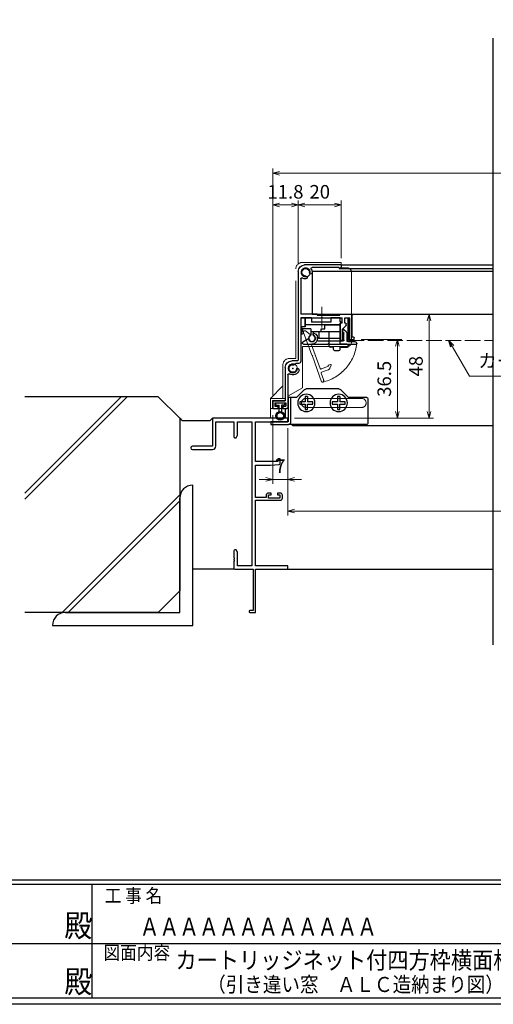
# Model space of a CAD drawing. Units: millimetres. Extents: x -1 to 2506, y 12 to 867.
# Drawn here: x 1849 to 2069, y 12 to 468 of the extents above; entities that cross this region are included whole.
import ezdxf
from ezdxf.enums import TextEntityAlignment as Align

# ---------------------------------------------------------------- set-up
doc = ezdxf.new("R2010")
doc.units = ezdxf.units.MM
doc.header["$LTSCALE"] = 3
doc.linetypes.add('ACAD_ISO02W100', pattern=[15, 12, -3])
doc.linetypes.add('ACAD_ISO04W100', pattern=[30, 24, -3, 0, -3])
doc.layers.get('0').update_dxf_attribs({"lineweight": 25})
doc.layers.get('Defpoints').update_dxf_attribs({"color": 151, "lineweight": 25})
for name, color, linetype in [('0000躯体', 253, 'Continuous'), ('YKK_W1101', 7, 'Continuous'), ('YKK_ZWAK', 7, 'Continuous')]:
    doc.layers.add(name, color=color, linetype=linetype)
for name, color, linetype, lineweight in [('003', 2, 'Continuous', 25), ('006', 4, 'ACAD_ISO04W100', 20), ('007', 4, 'ACAD_ISO02W100', 20)]:
    doc.layers.add(name, color=color, linetype=linetype, lineweight=lineweight)
doc.styles.add('DIM', font='romans.shx', dxfattribs={"width": 0.75, "bigfont": 'extfont.shx'})
doc.styles.add('YKK_OSSTYLE1', font='romans.shx', dxfattribs={"width": 0.9, "bigfont": 'EXTFONT.SHX'})
doc.dimstyles.new('DIM', dxfattribs={"dimtxt": 3, "dimasz": 1.5, "dimexe": 1, "dimexo": 1.5, "dimgap": 1, "dimtad": 1, "dimdsep": 46, "dimtxsty": 'DIM', "dimblk": 'OPEN30', "dimcen": 0, "dimclrd": 4, "dimclre": 4, "dimclrt": 7, "dimadec": 0, "dimazin": 0, "dimtfac": 1, "dimtmove": 0, "dimatfit": 3, "dimldrblk": 'OPEN30', "dimfxl": 0, "dimlwd": 20, "dimlwe": 20, "dimarcsym": 0})

# ---------------------------------------------------------------- blocks, each defined once
blk = doc.blocks.new('_Open30')
at = {"color": 0, "linetype": 'ByBlock', "lineweight": -2}
for p, q in [((-1, 0.27), (0, 0)), ((0, 0), (-1, -0.27)), ((0, 0), (-1, 0))]:
    blk.add_line(p, q, dxfattribs=at)
blk = doc.blocks.new('*D77')
at = {"color": 4, "lineweight": 20, "ltscale": 0.2}
for p, q in [((1973.37, 279.04), (1973.37, 238.56)), ((2313.37, 279.04), (2313.37, 238.56)), ((2310.22, 240.66), (1976.52, 240.66))]:
    blk.add_line(p, q, dxfattribs=at)
at = {"layer": 'Defpoints', "color": 0, "ltscale": 0.2}
for p in [(1973.37, 282.19), (2313.37, 282.19), (1973.37, 240.66)]:
    blk.add_point(p, dxfattribs=at)
at = {"color": 4, "lineweight": 20, "ltscale": 0.2, "xscale": 3.15, "yscale": 3.15, "zscale": 3.15, "rotation": 180}
blk.add_blockref('_Open30', (1973.37, 240.66), dxfattribs=at)
at = {"color": 4, "lineweight": 20, "ltscale": 0.2, "xscale": 3.15, "yscale": 3.15, "zscale": 3.15}
blk.add_blockref('_Open30', (2313.37, 240.66), dxfattribs=at)
at = {"color": 7, "ltscale": 0.2, "insert": (2143.37, 245.91), "char_height": 6.3, "attachment_point": 5, "style": 'DIM'}
blk.add_mtext('SW', dxfattribs=at)
blk = doc.blocks.new('*D97')
at = {"color": 4, "lineweight": 20, "ltscale": 0.2}
for p, q in [((1966.37, 285.14), (1966.37, 253.26)), ((1973.37, 279.04), (1973.37, 253.26)), ((1963.22, 255.36), (1960.07, 255.36)), ((1966.37, 255.36), (1973.37, 255.36)), ((1976.52, 255.36), (1979.67, 255.36))]:
    blk.add_line(p, q, dxfattribs=at)
at = {"layer": 'Defpoints', "color": 0, "ltscale": 0.2}
for p in [(1966.37, 288.29), (1973.37, 282.19), (1973.37, 255.36)]:
    blk.add_point(p, dxfattribs=at)
at = {"color": 4, "lineweight": 20, "ltscale": 0.2, "xscale": 3.15, "yscale": 3.15, "zscale": 3.15}
blk.add_blockref('_Open30', (1966.37, 255.36), dxfattribs=at)
at = {"color": 4, "lineweight": 20, "ltscale": 0.2, "xscale": 3.15, "yscale": 3.15, "zscale": 3.15, "rotation": 180}
blk.add_blockref('_Open30', (1973.37, 255.36), dxfattribs=at)
at = {"color": 7, "ltscale": 0.2, "insert": (1969.87, 260.61), "char_height": 6.3, "attachment_point": 5, "style": 'DIM'}
blk.add_mtext('7', dxfattribs=at)
blk = doc.blocks.new('AFGD')
at = {"layer": '003'}
for p, q in [((120.93, 66.69), (120.93, 59.49)), ((120.93, 66.69), (130.73, 66.69)), ((130.73, 63.69), (130.73, 66.69)), ((133.43, 63.69), (133.43, 65.28)), ((134.43, 62.29), (134.43, 65.28)), ((120.93, 59.49), (120.23, 59.49)), ((120.23, 59.49), (120.93, 58.79)), ((120.93, 63.69), (134.43, 63.69)), ((120.93, 60.49), (137.13, 60.49)), ((134.43, 62.29), (138.33, 62.29)), ((137.13, 57.19), (137.13, 61.29)), ((137.13, 61.29), (138.73, 61.29)), ((138.33, 62.29), (138.33, 63.7)), ((138.73, 61.29), (138.73, 63.79)), ((120.93, 58.79), (120.93, 57.19)), ((120.93, 57.19), (125.13, 57.19)), ((125.13, 59.19), (134.13, 59.19)), ((125.13, 57.19), (125.13, 59.19)), ((134.13, 57.19), (134.13, 59.19)), ((134.13, 57.19), (137.13, 57.19))]:
    blk.add_line(p, q, dxfattribs=at)
for centre, radius, start, end in [((133.93, 66.69), 1.5, 289.4712, 250.5288), ((138.43, 64.19), 0.5, 306.8699, 258.463)]:
    blk.add_arc(centre, radius, start, end, dxfattribs=at)
blk = doc.blocks.new('ASDG')
at = {"layer": '003'}
for p, q in [((139.98, 114.6), (139.98, 113.6)), ((142.48, 115.1), (140.48, 115.1)), ((142.98, 114.6), (142.98, 113.6)), ((135.98, 113.1), (135.98, 112.67)), ((136.98, 112.1), (135.98, 112.67)), ((139.98, 113.6), (136.48, 113.6)), ((139.98, 112.1), (136.98, 112.1)), ((139.98, 112.1), (139.98, 103.3)), ((142.98, 113.6), (144.48, 113.6)), ((144.98, 113.1), (144.98, 106.3)), ((148.78, 106.3), (139.98, 106.3)), ((148.78, 105.1), (146.98, 105.1)), ((146.98, 105.1), (146.98, 103.3)), ((148.78, 106.3), (148.78, 105.1)), ((146.98, 103.3), (139.98, 103.3))]:
    blk.add_line(p, q, dxfattribs=at)
for centre, start, end in [((140.48, 114.6), 90, 180), ((142.48, 114.6), 0, 90), ((136.48, 113.1), 90, 180), ((144.48, 113.1), 0, 90), ((144.48, 113.1), 0, 90)]:
    blk.add_arc(centre, 0.5, start, end, dxfattribs=at)
blk = doc.blocks.new('DGHJ')
at = {"layer": '003'}
for p, q in [((570.86, -113.41), (582.06, -113.41)), ((582.36, -113.71), (582.06, -113.41)), ((582.36, -113.71), (582.66, -113.41)), ((582.66, -113.41), (595.26, -113.41)), ((570.55, -114.52), (572.81, -115.9)), ((575.26, -117.78), (575.26, -118.27)), ((577.51, -114.91), (589.26, -114.91)), ((589.56, -115.21), (589.56, -118.52)), ((591.06, -114.91), (591.06, -118.14)), ((591.36, -114.61), (594.56, -114.61)), ((589.06, -119.11), (589.06, -120.01)), ((589.57, -120.23), (590.61, -119.21))]:
    blk.add_line(p, q, dxfattribs=at)
for centre, radius, start, end in [((570.86, -114.01), 0.6, 90, 238.7), ((594.56, -113.61), 1, 270, 351.7868), ((595.26, -113.71), 0.3, 351.7868, 90), ((572.97, -115.64), 0.3, 238.7, 345.4047), ((574.76, -116.11), 1.55, 295.622, 165.4047), ((575.56, -117.78), 0.3, 115.622, 180), ((575.56, -118.27), 0.3, 180, 290.3544), ((574.76, -116.11), 2.6, 290.3544, 18.08), ((577.51, -115.21), 0.3, 90, 198.08), ((589.26, -115.21), 0.3, 0, 90), ((589.26, -118.52), 0.3, 279.5941, 0), ((589.56, -118.14), 1.5, 314.3, 0), ((591.36, -114.91), 0.3, 90, 180), ((589.36, -119.11), 0.3, 99.5941, 180), ((589.36, -120.01), 0.3, 180, 314.3)]:
    blk.add_arc(centre, radius, start, end, dxfattribs=at)
blk = doc.blocks.new('stard')
at = {"layer": '003'}
for p, q in [((752.43, 207.74), (769.43, 207.74)), ((752.43, 207.74), (752.43, 207.04)), ((753.43, 206.54), (765.93, 206.54)), ((753.43, 206.54), (753.43, 206.04)), ((771.23, 201.24), (771.23, 184.89)), ((772.43, 204.74), (772.43, 163.54)), ((747.43, 174.39), (747.43, 184.39)), ((753.18, 184.89), (747.93, 184.89)), ((750.83, 183.19), (748.43, 183.19)), ((748.43, 173.19), (748.43, 183.19)), ((750.83, 180.69), (750.83, 183.19)), ((761.13, 183.19), (752.03, 183.19)), ((752.03, 180.69), (752.03, 183.19)), ((753.18, 184.39), (753.18, 184.89)), ((763.68, 184.39), (753.18, 184.39)), ((761.43, 183.49), (761.13, 183.19)), ((761.43, 183.49), (761.73, 183.19)), ((771.23, 183.19), (761.73, 183.19)), ((763.68, 184.89), (771.23, 184.89)), ((763.68, 184.89), (763.68, 184.39)), ((771.23, 183.19), (771.23, 163.04)), ((750.22, 179.6), (751.83, 177.99)), ((752.03, 180.69), (752.83, 180.69)), ((752.83, 172.99), (752.83, 180.69)), ((746.43, 173.19), (746.43, 173.89)), ((747.43, 174.39), (746.93, 174.39)), ((751.83, 172.99), (751.83, 177.99)), ((748.43, 173.19), (746.43, 173.19)), ((752.53, 172.69), (752.13, 172.69)), ((772.23, 162.04), (773.51, 162.04)), ((772.73, 163.24), (775.43, 163.24)), ((778.43, 160.24), (778.43, 144.74)), ((777.23, 156.74), (777.23, 141.74)), ((783.23, 143.74), (778.23, 143.74)), ((778.23, 143.74), (778.23, 142.24)), ((779.58, 142.24), (778.23, 142.24)), ((783.73, 144.74), (778.43, 144.74)), ((779.58, 142.24), (779.58, 141.24)), ((783.23, 142.24), (781.88, 142.24)), ((781.88, 142.24), (781.88, 141.24)), ((783.23, 143.74), (783.23, 142.24)), ((784.23, 144.24), (784.23, 141.24)), ((779.58, 141.24), (777.73, 141.24)), ((784.23, 141.24), (781.88, 141.24))]:
    blk.add_line(p, q, dxfattribs=at)
at = {"layer": '003', "linetype": 'Continuous'}
for p, q in [((750.13, 179.82), (750.13, 180.39)), ((750.43, 180.69), (750.83, 180.69))]:
    blk.add_line(p, q, dxfattribs=at)
at = {"layer": '003'}
for centre, radius, start, end in [((753.43, 207.04), 1, 180, 270), ((765.93, 206.04), 0.5, 329.0503, 90), ((768.93, 204.24), 3, 149.0503, 180), ((768.93, 204.24), 1.75, 270, 180), ((769.43, 204.74), 3, 0, 90), ((766.55, 204.24), 0.625, 180, 0), ((768.93, 201.87), 0.625, 90, 270), ((768.93, 204.24), 3, 270, 300.9497), ((770.73, 201.24), 0.5, 0, 120.9497), ((747.93, 184.39), 0.5, 90, 180), ((750.43, 179.82), 0.3, 180, 225), ((746.93, 173.89), 0.5, 90, 180), ((752.13, 172.99), 0.3, 180, 270), ((752.53, 172.99), 0.3, 270, 0), ((772.23, 163.04), 1, 180, 270), ((772.73, 163.54), 0.3, 180, 270), ((774.93, 159.74), 1.75, 195, 105), ((773.51, 161.84), 0.2, 13.6058, 90), ((774.31, 162.04), 0.625, 193.6058, 285), ((775.43, 160.24), 3, 0, 90), ((772.64, 159.13), 0.625, 15, 195), ((774.93, 159.74), 3, 195, 300.9497), ((776.73, 156.74), 0.5, 0, 120.9497), ((777.73, 141.74), 0.5, 180, 270), ((783.73, 144.24), 0.5, 0, 90)]:
    blk.add_arc(centre, radius, start, end, dxfattribs=at)
at = {"layer": '003', "linetype": 'Continuous'}
blk.add_arc((750.43, 180.39), 0.3, 90, 180, dxfattribs=at)
at = {"layer": '003'}
blk.add_point((774.93, 159.74), dxfattribs=at)
blk = doc.blocks.new('AZSFDDGF')
at = {"layer": '007'}
for p, q in [((124.41, -76.37), (123.03, -78.64)), ((125.52, -76.68), (125.52, -87.88)), ((121.16, -81.08), (120.67, -81.08)), ((124.02, -83.34), (124.02, -95.08)), ((125.22, -88.18), (125.52, -87.88)), ((125.22, -88.18), (125.52, -88.48)), ((125.52, -88.48), (125.52, -101.08)), ((118.71, -95.39), (119.72, -96.43)), ((119.82, -94.88), (118.92, -94.88)), ((123.72, -95.38), (120.42, -95.38)), ((124.02, -96.88), (120.8, -96.88)), ((124.32, -97.18), (124.32, -100.39))]:
    blk.add_line(p, q, dxfattribs=at)
for centre, radius, start, end in [((124.92, -76.68), 0.6, 0, 148.7), ((120.67, -81.38), 0.3, 90, 200.3544), ((122.82, -80.58), 2.6, 200.3544, 288.08), ((121.16, -81.38), 0.3, 25.622, 90), ((122.82, -80.58), 1.55, 205.622, 75.4047), ((123.29, -78.79), 0.3, 148.7, 255.4047), ((123.72, -83.34), 0.3, 0, 108.08), ((118.92, -95.18), 0.3, 90, 224.3), ((119.82, -95.18), 0.3, 9.5941, 90), ((120.42, -95.08), 0.3, 189.5941, 270), ((123.72, -95.08), 0.3, 270, 0), ((120.8, -95.38), 1.5, 224.3, 270), ((124.02, -97.18), 0.3, 0, 90), ((125.32, -100.39), 1, 180, 261.7868), ((125.22, -101.08), 0.3, 261.7868, 0)]:
    blk.add_arc(centre, radius, start, end, dxfattribs=at)
blk = doc.blocks.new('ASDFSTUJ')
at = {"layer": '007'}
for p, q in [((658.2, 17.02), (658.2, 19.52)), ((658.2, 19.52), (676.2, 19.52)), ((653.4, -17.38), (653.4, 15.02)), ((655.4, 17.02), (658.2, 17.02)), ((679.2, -24.98), (679.2, 16.52)), ((676.1, -19.38), (655.4, -19.38)), ((676.1, -38.58), (676.1, -19.38)), ((679.2, -24.98), (682.2, -24.98)), ((685.2, -43.48), (685.2, -27.98)), ((676.1, -38.58), (682.9, -42.51)), ((691, -43.48), (685.2, -37.68)), ((682.9, -48.18), (682.9, -42.51)), ((684.2, -43.48), (691, -43.48)), ((684.2, -44.48), (684.2, -43.48)), ((684.2, -44.48), (690, -44.48)), ((690, -44.48), (690, -48.18)), ((691, -43.48), (691, -52.68)), ((691, -48.18), (682.9, -48.18)), ((684.2, -48.18), (684.2, -52.68)), ((684.2, -52.68), (691, -52.68))]:
    blk.add_line(p, q, dxfattribs=at)
for centre in [(674.6, 14.92), (680.6, -29.58)]:
    blk.add_circle(centre, 2.1, dxfattribs=at)
for centre, radius, start, end in [((676.2, 16.52), 3, 0, 90), ((655.4, 15.02), 2, 90, 180), ((655.4, -17.38), 2, 180, 270), ((682.2, -27.98), 3, 0, 90)]:
    blk.add_arc(centre, radius, start, end, dxfattribs=at)
blk = doc.blocks.new('ZDFGHGVJKGH')
at = {"layer": '003'}
for p, q in [((704.02, -59.72), (707.43, -56.31)), ((708.14, -56.01), (723.31, -56.01)), ((727.43, -59.72), (724.02, -56.31)), ((694.73, -60.51), (694.73, -72.01)), ((695.23, -60.01), (703.31, -60.01)), ((728.14, -60.01), (731.73, -60.01)), ((730.53, -60.01), (730.53, -71.51)), ((731.73, -60.01), (731.73, -71.31)), ((695.23, -72.51), (730.53, -72.51)), ((730.53, -72.51), (731.53, -72.51)), ((739.73, -72.51), (731.53, -72.51)), ((731.73, -71.31), (739.73, -71.31)), ((739.73, -71.31), (739.73, -72.51))]:
    blk.add_line(p, q, dxfattribs=at)
for centre in [(708.23, -62.51), (723.23, -62.51)]:
    blk.add_circle(centre, 4, dxfattribs=at)
for centre, radius, start, end in [((708.14, -57.01), 1, 90, 135), ((723.31, -57.01), 1, 45, 90), ((695.23, -60.51), 0.5, 90, 180), ((703.31, -59.01), 1, 270, 315), ((728.14, -59.01), 1, 225, 270), ((695.23, -72.01), 0.5, 180, 270), ((731.53, -71.51), 1, 180, 270)]:
    blk.add_arc(centre, radius, start, end, dxfattribs=at)
blk = doc.blocks.new('*D100')
at = {"color": 4, "lineweight": 20, "ltscale": 0.2}
for p, q in [((1966.37, 294.44), (1966.37, 384.7)), ((1978.17, 354.94), (1978.17, 384.7)), ((1969.52, 382.6), (1975.02, 382.6))]:
    blk.add_line(p, q, dxfattribs=at)
at = {"layer": 'Defpoints', "color": 0, "ltscale": 0.2}
for p in [(1978.17, 382.6), (1978.17, 351.79), (1966.37, 291.29)]:
    blk.add_point(p, dxfattribs=at)
at = {"color": 4, "lineweight": 20, "ltscale": 0.2, "xscale": 3.15, "yscale": 3.15, "zscale": 3.15, "rotation": 180}
blk.add_blockref('_Open30', (1966.37, 382.6), dxfattribs=at)
at = {"color": 4, "lineweight": 20, "ltscale": 0.2, "xscale": 3.15, "yscale": 3.15, "zscale": 3.15}
blk.add_blockref('_Open30', (1978.17, 382.6), dxfattribs=at)
at = {"color": 7, "ltscale": 0.2, "insert": (1972.27, 387.85), "char_height": 6.3, "attachment_point": 5, "style": 'DIM'}
blk.add_mtext('11.8', dxfattribs=at)
blk = doc.blocks.new('*D101')
at = {"color": 4, "lineweight": 20, "ltscale": 0.2}
for p, q in [((1978.17, 354.94), (1978.17, 384.7)), ((1998.17, 357.94), (1998.17, 384.7)), ((1981.32, 382.6), (1995.02, 382.6))]:
    blk.add_line(p, q, dxfattribs=at)
at = {"layer": 'Defpoints', "color": 0, "ltscale": 0.2}
for p in [(1998.17, 382.6), (1978.17, 351.79), (1998.17, 354.79)]:
    blk.add_point(p, dxfattribs=at)
at = {"color": 4, "lineweight": 20, "ltscale": 0.2, "xscale": 3.15, "yscale": 3.15, "zscale": 3.15, "rotation": 180}
blk.add_blockref('_Open30', (1978.17, 382.6), dxfattribs=at)
at = {"color": 4, "lineweight": 20, "ltscale": 0.2, "xscale": 3.15, "yscale": 3.15, "zscale": 3.15}
blk.add_blockref('_Open30', (1998.17, 382.6), dxfattribs=at)
at = {"color": 7, "ltscale": 0.2, "insert": (1988.17, 387.85), "char_height": 6.3, "attachment_point": 5, "style": 'DIM'}
blk.add_mtext('20', dxfattribs=at)
blk = doc.blocks.new('*D102')
at = {"color": 4, "lineweight": 20, "ltscale": 0.2}
for p, q in [((1966.37, 294.44), (1966.37, 399.4)), ((2317.22, 397.3), (1969.52, 397.3)), ((2320.37, 294.44), (2320.37, 399.4))]:
    blk.add_line(p, q, dxfattribs=at)
at = {"layer": 'Defpoints', "color": 0, "ltscale": 0.2}
for p in [(1966.37, 397.3), (1966.37, 291.29), (2320.37, 291.29)]:
    blk.add_point(p, dxfattribs=at)
at = {"color": 4, "lineweight": 20, "ltscale": 0.2, "xscale": 3.15, "yscale": 3.15, "zscale": 3.15, "rotation": 180}
blk.add_blockref('_Open30', (1966.37, 397.3), dxfattribs=at)
at = {"color": 4, "lineweight": 20, "ltscale": 0.2, "xscale": 3.15, "yscale": 3.15, "zscale": 3.15}
blk.add_blockref('_Open30', (2320.37, 397.3), dxfattribs=at)
at = {"color": 7, "ltscale": 0.2, "insert": (2143.37, 402.55), "char_height": 6.3, "attachment_point": 5, "style": 'DIM'}
blk.add_mtext('製品W=SW+14', dxfattribs=at)
blk = doc.blocks.new('*D107')
at = {"layer": '003', "color": 4, "lineweight": 20, "ltscale": 0.2}
for p, q in [((2007.32, 320.24), (2026.25, 320.24)), ((2024.15, 286.84), (2024.15, 317.09)), ((1976.52, 283.69), (2026.25, 283.69))]:
    blk.add_line(p, q, dxfattribs=at)
at = {"layer": 'Defpoints', "color": 0, "ltscale": 0.2}
for p in [(2004.17, 320.24), (2024.15, 320.24), (1973.37, 283.69)]:
    blk.add_point(p, dxfattribs=at)
at = {"layer": '003', "color": 4, "lineweight": 20, "ltscale": 0.2, "xscale": 3.15, "yscale": 3.15, "zscale": 3.15}
for p, rotation in [((2024.15, 320.24), 90), ((2024.15, 283.69), 270)]:
    blk.add_blockref('_Open30', p, dxfattribs=dict(at, rotation=rotation))
at = {"layer": '003', "color": 7, "ltscale": 0.2, "insert": (2018.9, 301.96), "char_height": 6.3, "attachment_point": 5, "rotation": 90, "style": 'DIM'}
blk.add_mtext('36.5', dxfattribs=at)
blk = doc.blocks.new('*D108')
at = {"layer": '003', "color": 4, "lineweight": 20, "ltscale": 0.2}
for p, q in [((2019.02, 331.94), (2040.95, 331.94)), ((2038.85, 328.79), (2038.85, 286.84)), ((1976.52, 283.69), (2040.95, 283.69))]:
    blk.add_line(p, q, dxfattribs=at)
at = {"layer": 'Defpoints', "color": 0, "ltscale": 0.2}
for p in [(2015.87, 331.94), (1973.37, 283.69), (2038.85, 283.69)]:
    blk.add_point(p, dxfattribs=at)
at = {"layer": '003', "color": 4, "lineweight": 20, "ltscale": 0.2, "xscale": 3.15, "yscale": 3.15, "zscale": 3.15}
for p, rotation in [((2038.85, 331.94), 90), ((2038.85, 283.69), 270)]:
    blk.add_blockref('_Open30', p, dxfattribs=dict(at, rotation=rotation))
at = {"layer": '003', "color": 7, "ltscale": 0.2, "insert": (2033.6, 307.81), "char_height": 6.3, "attachment_point": 5, "rotation": 90, "style": 'DIM'}
blk.add_mtext('48', dxfattribs=at)
blk = doc.blocks.new('2K-63017', base_point=(45, 20))
at = {"color": 0, "linetype": 'ByBlock', "lineweight": -2, "ltscale": 0.5}
for p, q in [((45, 90), (10, 90)), ((10, 90), (10, 77)), ((11.63, 77), (11.63, 88.37)), ((11.63, 88.37), (20, 88.37)), ((20, 88.37), (20, 81.5)), ((21.63, 88.37), (28.37, 88.37)), ((21.63, 82.09), (21.63, 88.37)), ((28.37, 88.37), (28.37, 21.63)), ((30, 69.9), (30, 88.37)), ((30, 88.37), (45, 88.37)), ((45, 88.37), (45, 90)), ((20.5, 81), (21, 81)), ((21, 81), (21.63, 82.09)), ((10, 77), (0.75, 77)), ((0.75, 75.5), (10.13, 75.5)), ((40.3, 69.9), (30, 69.9)), ((37, 68.2), (41.04, 68.55)), ((41.5, 71.2), (40.3, 71.2)), ((40.3, 71.2), (40.3, 69.9)), ((41.5, 69.05), (41.5, 71.2)), ((30, 53.2), (30, 68.2)), ((30, 68.2), (37, 68.2)), ((37.2, 55.3), (35.9, 55.3)), ((37.2, 54.5), (37.2, 55.3)), ((41.5, 55.3), (40.2, 55.3)), ((40.2, 55.3), (40.2, 54.5)), ((34.9, 53.2), (30, 53.2)), ((30, 21.63), (30, 52)), ((30, 52), (41.5, 52)), ((34.9, 54.3), (34.9, 53.2)), ((36.1, 53), (36.1, 54.5)), ((36.1, 54.5), (37.2, 54.5)), ((41.3, 53), (36.1, 53)), ((40.2, 54.5), (41.3, 54.5)), ((41.3, 54.5), (41.3, 53)), ((42.5, 53), (42.5, 54.3)), ((20, 28.5), (20, 25.46)), ((21, 29), (20.5, 29)), ((21.63, 27.91), (21, 29)), ((21.63, 21.63), (21.63, 27.91)), ((20, 24.54), (20, 24.46)), ((20, 23.54), (20, 20.5)), ((20.5, 20), (29, 20)), ((28.37, 21.63), (21.63, 21.63)), ((29, 20), (29, 0.9)), ((45, 21.63), (30, 21.63)), ((30, 0), (30, 20)), ((30, 20), (45, 20)), ((45, 20), (45, 21.63)), ((29, 0.9), (27.45, 0.9)), ((27.45, 0), (30, 0))]:
    blk.add_line(p, q, dxfattribs=at)
for centre, radius, start, end in [((20.5, 81.5), 0.5, 180, 270), ((0.75, 76.25), 0.75, 90, 270), ((10.13, 77), 1.5, 270, 0), ((41, 69.05), 0.5, 275, 360), ((35.9, 54.3), 1, 90, 180), ((41.5, 54.3), 1, 0, 90), ((41.5, 53), 1, 270, 0), ((20.5, 28.5), 0.5, 90, 180), ((20.2, 25.46), 0.2, 180, 246.4218), ((20.2, 24.54), 0.2, 113.5782, 180), ((20.2, 24.46), 0.2, 180, 246.4218), ((20.2, 23.54), 0.2, 113.5782, 180), ((20, 25), 0.3, 293.5782, 66.4218), ((20, 24), 0.3, 293.5782, 66.4218), ((20.5, 20.5), 0.5, 180, 270), ((27.45, 0.45), 0.45, 90, 270)]:
    blk.add_arc(centre, radius, start, end, dxfattribs=at)

msp = doc.modelspace()

# ---------------------------------------------------------------- linework, layer by layer
at = {"ltscale": 0.5}
msp.add_line((1973.3688, 213.6863), (2068.3688, 213.6863), dxfattribs=at)
msp.add_lwpolyline([(2001.7721, 330.0363), (2001.2655, 330.0363), (2001.2655, 320.0363), (2001.7721, 320.0363)], close=True)
at = {"layer": '0000躯体'}
for p, q in [((1898.9416, 293.6863), (1851.3906, 246.1353)), ((1896.1216, 293.6863), (1851.3906, 248.9553)), ((1913.2528, 293.6863), (1851.3906, 293.6863)), ((1913.2528, 293.6863), (1923.2528, 283.6863)), ((1923.2528, 283.6863), (1923.2528, 203.6863)), ((1924.3688, 282.6863), (1923.3688, 283.6863)), ((1937.3688, 282.6863), (1938.3688, 283.6863)), ((1924.3688, 282.6863), (1937.3688, 282.6863)), ((1929.2528, 187.6863), (1929.2528, 252.6863)), ((1923.2528, 248.2523), (1868.6868, 193.6863)), ((1923.2528, 193.6863), (1923.2528, 246.6863)), ((1923.2528, 245.4323), (1871.5068, 193.6863)), ((1948.3688, 213.6863), (1929.2528, 213.6863)), ((1913.2528, 193.6863), (1923.2528, 203.6863)), ((1913.2528, 193.6863), (1851.3906, 193.6863)), ((1870.2528, 193.6863), (1923.2528, 193.6863)), ((1864.2528, 187.6863), (1929.2528, 187.6863))]:
    msp.add_line(p, q, dxfattribs=at)
for centre in [(1929.2528, 246.6863), (1870.2528, 187.6863)]:
    msp.add_arc(centre, 6, 90, 180, dxfattribs=at)
at = {"layer": '003'}
for p, q in [((1984.6688, 351.9363), (2068.3688, 351.9363)), ((1998.1688, 354.7863), (2068.3688, 354.7863)), ((1984.6688, 331.9363), (2068.3688, 331.9363)), ((1982.4688, 293.7863), (1981.4688, 293.7863)), ((1981.4688, 293.7863), (1981.4688, 291.2863)), ((1982.4688, 293.7863), (1982.4688, 291.2863)), ((1997.4688, 293.7863), (1996.4688, 293.7863)), ((1996.4688, 293.7863), (1996.4688, 291.2863)), ((1997.4688, 293.7863), (1997.4688, 291.2863)), ((1967.8688, 289.7863), (1967.8688, 290.7863)), ((1967.8688, 289.7863), (1969.3688, 289.7863)), ((1969.3688, 286.7228), (1969.3688, 289.7863)), ((1971.8688, 289.7863), (1970.3688, 289.7863)), ((1970.3688, 289.7863), (1970.3688, 286.7228)), ((1971.8688, 290.7863), (1971.8688, 289.7863)), ((1972.1688, 288.1863), (1972.1688, 283.6863)), ((1981.4688, 291.2863), (1978.9688, 291.2863)), ((1978.9688, 291.2863), (1978.9688, 290.2863)), ((1978.9688, 290.2863), (1981.4688, 290.2863)), ((1981.4688, 290.2863), (1981.4688, 287.7863)), ((1981.4688, 287.7863), (1982.4688, 287.7863)), ((1984.9688, 291.2863), (1982.4688, 291.2863)), ((1982.4688, 287.7863), (1982.4688, 290.2863)), ((1982.4688, 290.2863), (1984.9688, 290.2863)), ((1984.9688, 290.2863), (1984.9688, 291.2863)), ((1996.4688, 291.2863), (1993.9688, 291.2863)), ((1993.9688, 291.2863), (1993.9688, 290.2863)), ((1993.9688, 290.2863), (1996.4688, 290.2863)), ((1996.4688, 290.2863), (1996.4688, 287.7863)), ((1996.4688, 287.7863), (1997.4688, 287.7863)), ((1999.9688, 291.2863), (1997.4688, 291.2863)), ((1997.4688, 287.7863), (1997.4688, 290.2863)), ((1997.4688, 290.2863), (1999.9688, 290.2863)), ((1999.9688, 290.2863), (1999.9688, 291.2863)), ((1975.6688, 280.2863), (2068.3688, 280.2863))]:
    msp.add_line(p, q, dxfattribs=at)
at = {"layer": '003', "ltscale": 0.2}
for p, q in [((1984.6688, 351.9363), (1984.6688, 331.9363)), ((1997.1688, 353.0863), (2068.3688, 353.0863))]:
    msp.add_line(p, q, dxfattribs=at)
at = {"layer": '003'}
msp.add_lwpolyline([(1981.3688, 330.2363), (1979.3688, 330.2363), (1979.3688, 326.2363), (1981.3688, 326.2363)], close=True, dxfattribs=at)
for radius in [2, 1.5]:
    msp.add_circle((1969.8688, 284.7863), radius, dxfattribs=at)
msp.add_arc((1975.6688, 280.7863), 0.5, 180, 270, dxfattribs=at)
at = {"layer": '006'}
msp.add_line((1989.1688, 325.8032), (1989.1688, 335.2695), dxfattribs=at)
at = {"layer": '007'}
for p, q in [((2001.5188, 330.0363), (2001.5188, 319.7363)), ((2007.5688, 292.8863), (1981.7688, 292.8863)), ((1981.7688, 288.6863), (2007.5688, 288.6863))]:
    msp.add_line(p, q, dxfattribs=at)
at = {"layer": '007', "ltscale": 0.2}
msp.add_line((2001.5188, 319.7363), (2068.3688, 319.7363), dxfattribs=at)
at = {"layer": '007'}
for centre, radius, start, end in [((1984.5688, 320.7363), 20.938, 283.418055, 353.22714), ((1981.7688, 290.7863), 2.1, 90, 270), ((2007.5688, 290.7863), 2.1, 270, 90)]:
    msp.add_arc(centre, radius, start, end, dxfattribs=at)
at = {"layer": 'Defpoints', "ltscale": 0.2}
msp.add_line((2068.3688, 459.9054), (2068.3688, 178.6277), dxfattribs=at)
msp.add_line((2068.3688, 459.9054), (2068.3688, 178.6277), dxfattribs=at)
at = {"layer": 'Defpoints', "ltscale": 0.5}
msp.add_lwpolyline([(1276.4754, 867), (2505.8754, 867), (2505.8754, 12), (1276.4754, 12)], close=True, dxfattribs=at)
at = {"layer": 'YKK_ZWAK', "color": 254, "linetype": 'Continuous'}
for p, q in [((2474.9508, 69.6), (1297.4754, 69.6)), ((2418.2508, 67.5), (1297.4754, 67.5)), ((1882.4508, 67.5), (1882.4508, 15)), ((1297.4754, 15), (2418.2508, 15))]:
    msp.add_line(p, q, dxfattribs=at)
at = {"layer": 'YKK_ZWAK', "color": 131, "linetype": 'Continuous'}
for p, q in [((1691.3508, 40.2011), (1884.5508, 40.2011)), ((1884.5508, 40.2011), (2092.7508, 40.2011))]:
    msp.add_line(p, q, dxfattribs=at)

# ---------------------------------------------------------------- block references
at = {"layer": '003', "xscale": -1}
for name, p in [('ASDFSTUJ', (2656.272, 336.3699)), ('stard', (2750.5984, 147.0442)), ('ZDFGHGVJKGH', (2705.1961, 353.2988))]:
    msp.add_blockref(name, p, dxfattribs=at)
at = {"layer": '003', "rotation": 180}
for name, p in [('AFGD', (2118.5012, 387.4267)), ('ASDG', (2137.551, 430.2338))]:
    msp.add_blockref(name, p, dxfattribs=at)
at = {"layer": '003', "xscale": -1}
for name, p, rotation in [('DGHJ', (1409.8111, 204.6255), 180), ('AZSFDDGF', (2072.4253, 438.4688), 19.99999999998922)]:
    msp.add_blockref(name, p, dxfattribs=dict(at, rotation=rotation))
at = {"layer": 'YKK_W1101'}
msp.add_blockref('2K-63017', (1973.3688, 213.6863), dxfattribs=at)

# ---------------------------------------------------------------- texts
at = {"style": 'YKK_OSSTYLE1', "width": 0.9}
for s, height, p in [('カートリッジネット付四方枠横面格子', 8, (2004.7678, 32.4694)), ('（引き違い窓\u3000ＡＬＣ造納まり図）', 7, (2004.7678, 21.1959))]:
    msp.add_text(s, height=height, dxfattribs=at).set_placement(p, align=Align.MIDDLE_CENTER)
at = {"color": 7, "ltscale": 0.2, "insert": (2061.6399, 305.2256), "char_height": 6.3, "attachment_point": 7, "style": 'DIM'}
msp.add_mtext('カートリッジネット', dxfattribs=at)
at = {"layer": 'Defpoints', "style": 'YKK_OSSTYLE1', "width": 0.8}
msp.add_text('ＡＡＡＡＡＡＡＡＡＡＡＡ', height=8.4, dxfattribs=at).set_placement((1904.6875, 43.7709))
at = {"layer": 'YKK_ZWAK', "color": 131, "linetype": 'Continuous', "style": 'YKK_OSSTYLE1', "width": 0.9}
for s, p in [('工 事 名', (1888.4691, 59.2008)), ('図面内容', (1887.8767, 32.7776))]:
    msp.add_text(s, height=6.3, dxfattribs=at).set_placement(p)
at = {"layer": 'YKK_ZWAK', "color": 254, "linetype": 'Continuous', "style": 'YKK_OSSTYLE1', "width": 0.9}
for p in [(1869.7281, 43.263), (1869.7281, 17.2808)]:
    msp.add_text('殿', height=10.5, dxfattribs=at).set_placement(p)

# ---------------------------------------------------------------- dimensions: what is measured, and where the dimension line sits
at = {"ltscale": 0.2}
for base, p1, p2, text, picture, middle in [((1966.3688, 397.2967), (2320.3688, 291.2863), (1966.3688, 291.2863), '製品W=SW+14', '*D102', (2143.3688, 402.5467)), ((1973.3688, 240.6579), (2313.3688, 282.1863), (1973.3688, 282.1863), 'SW', '*D77', (2143.3688, 245.9079))]:
    dim = msp.add_linear_dim(base=base, p1=p1, p2=p2, text=text, dimstyle='DIM', override={"dimscale": 2.1, "dimadec": 2, "dimazin": 2, "dimtfill": 1}, dxfattribs=at)
    dim.commit()
    dim.dimension.update_dxf_attribs({"geometry": picture, "text_midpoint": middle})
for base, p1, p2, picture, middle in [((1978.1688, 382.5967), (1966.3688, 291.2863), (1978.1688, 351.7863), '*D100', (1972.2688, 382.5967)), ((1973.3688, 255.3579), (1966.3688, 288.2863), (1973.3688, 282.1863), '*D97', (1969.8688, 255.3579))]:
    dim = msp.add_linear_dim(base=base, p1=p1, p2=p2, angle=180, dimstyle='DIM', override={"dimscale": 2.1, "dimadec": 2, "dimazin": 2, "dimtfill": 1}, dxfattribs=at)
    dim.commit()
    dim.dimension.update_dxf_attribs({"geometry": picture, "text_midpoint": middle, "dimtype": 160})
dim = msp.add_linear_dim(base=(1998.1688, 382.5967), p1=(1978.1688, 351.7863), p2=(1998.1688, 354.7863), angle=180, dimstyle='DIM', override={"dimscale": 2.1, "dimadec": 2, "dimazin": 2, "dimtmove": 1, "dimtfill": 1}, dxfattribs=at)
dim.commit()
dim.dimension.update_dxf_attribs({"geometry": '*D101', "text_midpoint": (1988.1688, 387.8467)})
at = {"layer": '003', "ltscale": 0.2}
for base, p1, p2, text, picture, middle in [((2038.8505, 283.6863), (2015.8688, 331.9363), (1973.3688, 283.6863), '48', '*D108', (2033.6005, 307.8113)), ((2024.1505, 320.2363), (1973.3688, 283.6863), (2004.1688, 320.2363), '36.5', '*D107', (2018.9005, 301.9613))]:
    dim = msp.add_linear_dim(base=base, p1=p1, p2=p2, angle=90, text=text, dimstyle='DIM', override={"dimscale": 2.1, "dimadec": 2, "dimazin": 2, "dimtfill": 1}, dxfattribs=at)
    dim.commit()
    dim.dimension.update_dxf_attribs({"geometry": picture, "text_midpoint": middle})

# ---------------------------------------------------------------- leaders
at = {"ltscale": 0.2, "annotation_type": 0, "has_hookline": 1, "hookline_direction": 0, "text_width": 48.195}
msp.add_leader([(2048.0601, 319.7363), (2057.6502, 303.1256), (2059.5399, 303.1256)], dimstyle='DIM', override={"dimscale": 2.1, "dimgap": 1, "dimtad": 1, "dimadec": 2, "dimazin": 2, "dimtfill": 1}, dxfattribs=at)

doc.saveas('drawing.dxf')
